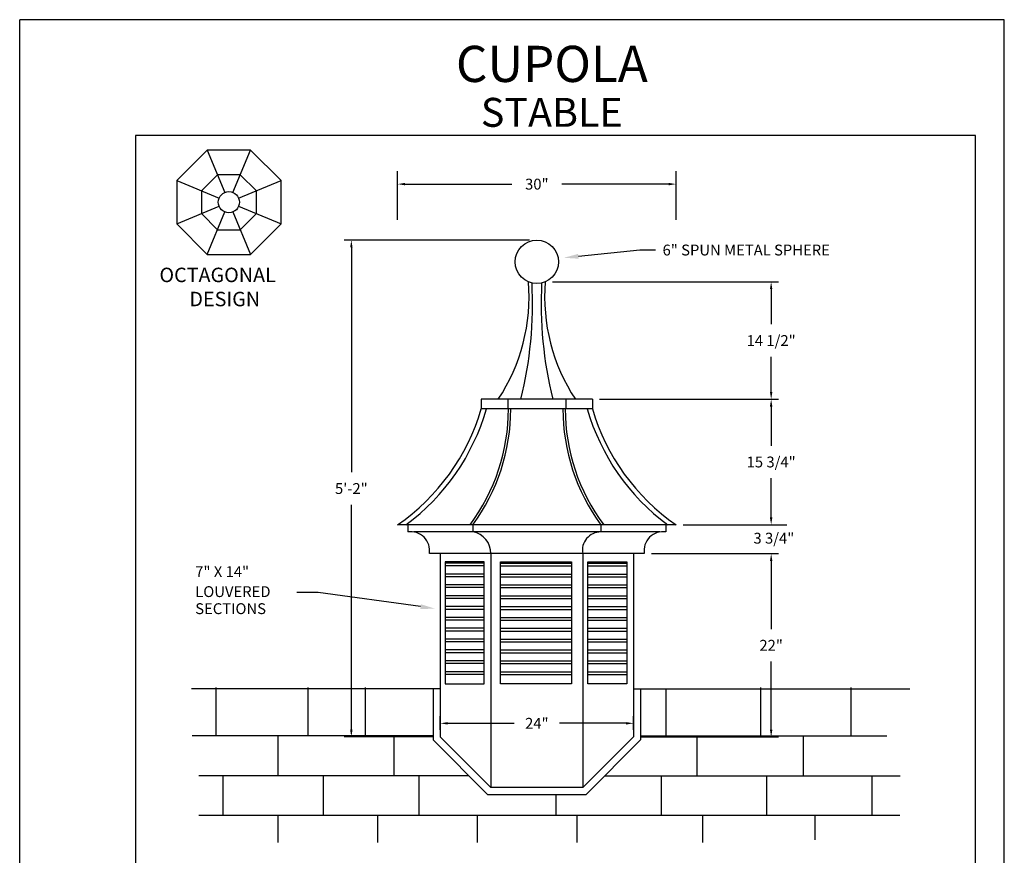
# Model space of a CAD drawing. Extents: x 53 to 61.5, y 59.8 to 70.8.
# Drawn here: x 53 to 61.5, y 63.5 to 70.8 of the extents above; entities that cross this region are included whole.
import ezdxf
from ezdxf.enums import TextEntityAlignment as Align

# ---------------------------------------------------------------- set-up
doc = ezdxf.new("R2010")
doc.units = 0
doc.header["$MEASUREMENT"] = 0
doc.header["$PDMODE"] = 3
doc.layers.get('0').update_dxf_attribs({"linetype": 'CONTINUOUS'})
doc.layers.get('DEFPOINTS').update_dxf_attribs({"color": 5, "linetype": 'CONTINUOUS'})
for name, color, linetype in [('1', 3, 'CONTINUOUS'), ('2', 1, 'CONTINUOUS'), ('4', 6, 'CONTINUOUS')]:
    doc.layers.add(name, color=color, linetype=linetype)
doc.styles.add('H', font='HAND')
doc.styles.add('HAND', font='hand.shx')
doc.styles.add('STYLE1', font='au102s01.shx')
doc.dimstyles.new('COPPERCRAFT', dxfattribs={"dimtxt": 0.09375, "dimasz": 0.0625, "dimexe": 0.0625, "dimexo": 0.125, "dimgap": 0.09375, "dimtad": 0, "dimtih": 1, "dimtoh": 1, "dimdec": 4, "dimzin": 0, "dimtxsty": 'HAND', "dimcen": 0, "dimazin": 3, "dimtfac": 1, "dimtdec": 4, "dimtofl": 0, "dimtmove": 0, "dimatfit": 3, "dimtolj": 1, "dimtzin": 0})

# ---------------------------------------------------------------- blocks, each defined once
blk = doc.blocks.new('*D16')
at = {"color": 0, "linetype": 'BYBLOCK'}
for p, q in [((39.2628, 68.4582), (39.2628, 68.7671)), ((41.6661, 68.4582), (41.6661, 68.7671)), ((39.3253, 68.7046), (40.2488, 68.7046)), ((41.6036, 68.7046), (40.68, 68.7046))]:
    blk.add_line(p, q, dxfattribs=at)
for points in [[(39.3253, 68.715), (39.3253, 68.6942), (39.2628, 68.7046)], [(41.6036, 68.715), (41.6036, 68.6942), (41.6661, 68.7046)]]:
    blk.add_solid(points, dxfattribs=at)
at = {"layer": 'DEFPOINTS', "color": 0, "linetype": 'BYBLOCK'}
for p in [(39.2628, 68.7046), (39.2628, 68.3957), (41.6661, 68.3957)]:
    blk.add_point(p, dxfattribs=at)
at = {"color": 0, "linetype": 'BYBLOCK', "insert": (40.4644, 68.7046), "char_height": 0.09375, "attachment_point": 5, "style": 'HAND'}
blk.add_mtext('\\A1;30"', dxfattribs=at)
blk = doc.blocks.new('*D13')
at = {"color": 0, "linetype": 'BYBLOCK'}
for p, q in [((40.5998, 67.8609), (42.5497, 67.8609)), ((42.4872, 67.7984), (42.4872, 67.4942)), ((42.4872, 66.9087), (42.4872, 67.2129)), ((41.0061, 66.8462), (42.5497, 66.8462))]:
    blk.add_line(p, q, dxfattribs=at)
for points in [[(42.4767, 67.7984), (42.4976, 67.7984), (42.4872, 67.8609)], [(42.4767, 66.9087), (42.4976, 66.9087), (42.4872, 66.8462)]]:
    blk.add_solid(points, dxfattribs=at)
at = {"layer": 'DEFPOINTS', "color": 0, "linetype": 'BYBLOCK'}
for p in [(40.5373, 67.8609), (40.9436, 66.8462), (42.4872, 66.8462)]:
    blk.add_point(p, dxfattribs=at)
at = {"color": 0, "linetype": 'BYBLOCK', "insert": (42.4872, 67.3535), "char_height": 0.09375, "attachment_point": 5, "style": 'HAND'}
blk.add_mtext('\\A1;14 1/2"', dxfattribs=at)
blk = doc.blocks.new('*D17')
at = {"color": 0, "linetype": 'BYBLOCK'}
for p, q in [((41.4543, 65.5128), (42.5497, 65.5128)), ((42.4872, 65.4503), (42.4872, 64.8618)), ((42.4872, 63.992), (42.4872, 64.5805)), ((41.3603, 63.9295), (42.5497, 63.9295))]:
    blk.add_line(p, q, dxfattribs=at)
for points in [[(42.4767, 65.4503), (42.4976, 65.4503), (42.4872, 65.5128)], [(42.4767, 63.992), (42.4976, 63.992), (42.4872, 63.9295)]]:
    blk.add_solid(points, dxfattribs=at)
at = {"layer": 'DEFPOINTS', "color": 0, "linetype": 'BYBLOCK'}
for p in [(41.3918, 65.5128), (41.2978, 63.9295), (42.4872, 63.9295)]:
    blk.add_point(p, dxfattribs=at)
at = {"color": 0, "linetype": 'BYBLOCK', "insert": (42.4872, 64.7212), "char_height": 0.09375, "attachment_point": 5, "style": 'HAND'}
blk.add_mtext('\\A1;22"', dxfattribs=at)
blk = doc.blocks.new('*D14')
at = {"color": 0, "linetype": 'BYBLOCK'}
for p, q in [((41.0061, 66.8462), (42.5497, 66.8462)), ((42.4872, 66.7837), (42.4872, 66.4451)), ((42.4872, 65.8253), (42.4872, 66.1639)), ((41.7286, 65.7628), (42.5497, 65.7628))]:
    blk.add_line(p, q, dxfattribs=at)
for points in [[(42.4767, 66.7837), (42.4976, 66.7837), (42.4872, 66.8462)], [(42.4767, 65.8253), (42.4976, 65.8253), (42.4872, 65.7628)]]:
    blk.add_solid(points, dxfattribs=at)
at = {"layer": 'DEFPOINTS', "color": 0, "linetype": 'BYBLOCK'}
for p in [(40.9436, 66.8462), (41.6661, 65.7628), (42.4872, 65.7628)]:
    blk.add_point(p, dxfattribs=at)
at = {"color": 0, "linetype": 'BYBLOCK', "insert": (42.4872, 66.3045), "char_height": 0.09375, "attachment_point": 5, "style": 'HAND'}
blk.add_mtext('\\A1;15 3/4"', dxfattribs=at)
blk = doc.blocks.new('*D15')
at = {"color": 0, "linetype": 'BYBLOCK'}
for p, q in [((40.4019, 68.2212), (38.8006, 68.2212)), ((38.8631, 68.1587), (38.8631, 66.2159)), ((38.8631, 63.992), (38.8631, 65.9347)), ((39.5686, 63.9295), (38.8006, 63.9295))]:
    blk.add_line(p, q, dxfattribs=at)
for points in [[(38.8527, 68.1587), (38.8735, 68.1587), (38.8631, 68.2212)], [(38.8527, 63.992), (38.8735, 63.992), (38.8631, 63.9295)]]:
    blk.add_solid(points, dxfattribs=at)
at = {"layer": 'DEFPOINTS', "color": 0, "linetype": 'BYBLOCK'}
for p in [(38.8631, 68.2212), (40.4644, 68.2212), (39.6311, 63.9295)]:
    blk.add_point(p, dxfattribs=at)
at = {"color": 0, "linetype": 'BYBLOCK', "insert": (38.8631, 66.0753), "char_height": 0.09375, "attachment_point": 5, "style": 'HAND'}
blk.add_mtext('\\A1;5\'-2"', dxfattribs=at)
blk = doc.blocks.new('*D18')
at = {"color": 0, "linetype": 'BYBLOCK'}
for p, q in [((56.6311, 64.617), (56.6311, 64.7349)), ((58.2978, 64.617), (58.2978, 64.7349)), ((56.6936, 64.6724), (57.2675, 64.6724)), ((58.2353, 64.6724), (57.6613, 64.6724))]:
    blk.add_line(p, q, dxfattribs=at)
for points in [[(56.6936, 64.6828), (56.6936, 64.662), (56.6311, 64.6724)], [(58.2353, 64.6828), (58.2353, 64.662), (58.2978, 64.6724)]]:
    blk.add_solid(points, dxfattribs=at)
at = {"layer": 'DEFPOINTS', "color": 0, "linetype": 'BYBLOCK'}
for p in [(56.6311, 64.6724), (56.6311, 64.5545), (58.2978, 64.5545)]:
    blk.add_point(p, dxfattribs=at)
at = {"color": 0, "linetype": 'BYBLOCK', "insert": (57.4644, 64.6724), "char_height": 0.09375, "attachment_point": 5, "style": 'HAND'}
blk.add_mtext('\\A1;24"', dxfattribs=at)

msp = doc.modelspace()

# ---------------------------------------------------------------- linework, layer by layer
at = {"color": 3}
for p, q in [((61.25, 69.75), (54, 69.75)), ((54, 69.75), (54, 62.68532)), ((61.25, 62.68532), (61.25, 69.75))]:
    msp.add_line(p, q, dxfattribs=at)
for p, q in [((54.61915, 69.62408), (54.77069, 69.25823)), ((54.84078, 69.25823), (54.99232, 69.62408)), ((54.35529, 69.36021), (54.72114, 69.20867)), ((54.89033, 69.20867), (55.25619, 69.36021)), ((54.35529, 68.98705), (54.72114, 69.13859)), ((54.89033, 69.13859), (55.25619, 68.98705)), ((54.61915, 68.72318), (54.77069, 69.08903)), ((54.84078, 69.08903), (54.99232, 68.72318)), ((57.8228, 68.70616), (58.35491, 68.76096)), ((58.35491, 68.76096), (58.49006, 68.76096)), ((55.5764, 65.80184), (55.39369, 65.80184)), ((56.46111, 65.67996), (55.5764, 65.80184))]:
    msp.add_line(p, q)
at = {"color": 0, "linetype": 'BYBLOCK'}
for p, q in [((56.26275, 69.02068), (56.26275, 69.44058)), ((58.66609, 69.02068), (58.66609, 69.44058)), ((58.80268, 66.38782), (59.62366, 66.38782))]:
    msp.add_line(p, q, dxfattribs=at)
for points in [[(54.99232, 69.62408), (54.61915, 69.62408), (54.35529, 69.36021), (54.35529, 68.98705), (54.61915, 68.72318), (54.99232, 68.72318), (55.25619, 68.98705), (55.25619, 69.36021)], [(54.90418, 69.41128), (54.7073, 69.41128), (54.56808, 69.27207), (54.56808, 69.07519), (54.7073, 68.93598), (54.90418, 68.93598), (55.04339, 69.07519), (55.04339, 69.27207)]]:
    msp.add_lwpolyline(points, close=True)
msp.add_circle((54.80574, 69.17363), 0.09157)
for points in [[(57.82494, 68.68544), (57.82067, 68.72688), (57.69846, 68.69335)], [(56.46395, 65.7006), (56.45827, 65.65933), (56.58494, 65.6629)]]:
    msp.add_solid(points)
at = {"layer": '1'}
for p, q in [((57.94359, 67.47115), (56.98525, 67.47115)), ((56.98525, 67.47115), (56.98525, 67.38782)), ((57.21442, 67.47115), (57.21442, 67.38782)), ((57.71442, 67.47115), (57.71442, 67.38782)), ((57.94359, 67.47115), (57.94359, 67.38782)), ((57.94359, 67.38782), (56.98525, 67.38782)), ((58.66609, 66.38782), (56.26275, 66.38782)), ((56.34984, 66.38782), (56.34984, 66.32532)), ((56.91234, 66.38782), (56.91234, 66.32532)), ((58.0165, 66.38782), (58.0165, 66.32532)), ((58.579, 66.38782), (58.579, 66.32532)), ((58.52628, 66.32532), (56.40256, 66.32532)), ((58.39184, 66.13782), (56.537, 66.13782)), ((56.63109, 66.13782), (56.63109, 64.55449)), ((57.06859, 66.13782), (57.06859, 64.11699)), ((57.86025, 66.13782), (57.86025, 64.11699)), ((58.29775, 66.13782), (58.29775, 64.55449)), ((56.63109, 64.97115), (54.48229, 64.97115)), ((58.29775, 64.97115), (60.68334, 64.97115)), ((57.06859, 64.11699), (56.63109, 64.55449)), ((57.86025, 64.11699), (58.29775, 64.55449)), ((57.86025, 64.11699), (57.06859, 64.11699))]:
    msp.add_line(p, q, dxfattribs=at)
at = {"layer": '1', "color": 1}
for p, q in [((57.00889, 66.05569), (56.67394, 66.05569)), ((57.15028, 66.05569), (57.76436, 66.05569)), ((57.90574, 66.05569), (58.2407, 66.05569)), ((57.00889, 66.0318), (56.67394, 66.0318)), ((57.00889, 65.96194), (56.67394, 65.96194)), ((57.15028, 66.0318), (57.76436, 66.0318)), ((57.15028, 65.96194), (57.76436, 65.96194)), ((57.90574, 66.0318), (58.2407, 66.0318)), ((57.90574, 65.96194), (58.2407, 65.96194)), ((57.00889, 65.93805), (56.67394, 65.93805)), ((57.15028, 65.93805), (57.76436, 65.93805)), ((57.90574, 65.93805), (58.2407, 65.93805)), ((57.00889, 65.86819), (56.67394, 65.86819)), ((57.00889, 65.8443), (56.67394, 65.8443)), ((57.15028, 65.86819), (57.76436, 65.86819)), ((57.15028, 65.8443), (57.76436, 65.8443)), ((57.90574, 65.86819), (58.2407, 65.86819)), ((57.90574, 65.8443), (58.2407, 65.8443)), ((57.00889, 65.77444), (56.67394, 65.77444)), ((57.00889, 65.75055), (56.67394, 65.75055)), ((57.15028, 65.77444), (57.76436, 65.77444)), ((57.15028, 65.75055), (57.76436, 65.75055)), ((57.90574, 65.77444), (58.2407, 65.77444)), ((57.90574, 65.75055), (58.2407, 65.75055)), ((57.00889, 65.68069), (56.67394, 65.68069)), ((57.00889, 65.6568), (56.67394, 65.6568)), ((57.15028, 65.68069), (57.76436, 65.68069)), ((57.15028, 65.6568), (57.76436, 65.6568)), ((57.90574, 65.68069), (58.2407, 65.68069)), ((57.90574, 65.6568), (58.2407, 65.6568)), ((57.00889, 65.58694), (56.67394, 65.58694)), ((57.00889, 65.56305), (56.67394, 65.56305)), ((57.15028, 65.58694), (57.76436, 65.58694)), ((57.15028, 65.56305), (57.76436, 65.56305)), ((57.90574, 65.58694), (58.2407, 65.58694)), ((57.90574, 65.56305), (58.2407, 65.56305)), ((57.00889, 65.49319), (56.67394, 65.49319)), ((57.00889, 65.4693), (56.67394, 65.4693)), ((57.15028, 65.49319), (57.76436, 65.49319)), ((57.15028, 65.4693), (57.76436, 65.4693)), ((57.90574, 65.49319), (58.2407, 65.49319)), ((57.90574, 65.4693), (58.2407, 65.4693)), ((57.00889, 65.39944), (56.67394, 65.39944)), ((57.00889, 65.37555), (56.67394, 65.37555)), ((57.15028, 65.39944), (57.76436, 65.39944)), ((57.15028, 65.37555), (57.76436, 65.37555)), ((57.90574, 65.39944), (58.2407, 65.39944)), ((57.90574, 65.37555), (58.2407, 65.37555)), ((57.00889, 65.30569), (56.67394, 65.30569)), ((57.00889, 65.2818), (56.67394, 65.2818)), ((57.15028, 65.30569), (57.76436, 65.30569)), ((57.15028, 65.2818), (57.76436, 65.2818)), ((57.90574, 65.30569), (58.2407, 65.30569)), ((57.90574, 65.2818), (58.2407, 65.2818)), ((57.00889, 65.21194), (56.67394, 65.21194)), ((57.15028, 65.21194), (57.76436, 65.21194)), ((57.90574, 65.21194), (58.2407, 65.21194)), ((57.00889, 65.18805), (56.67394, 65.18805)), ((57.00889, 65.11819), (56.67394, 65.11819)), ((57.15028, 65.18805), (57.76436, 65.18805)), ((57.15028, 65.11819), (57.76436, 65.11819)), ((57.90574, 65.18805), (58.2407, 65.18805)), ((57.90574, 65.11819), (58.2407, 65.11819)), ((57.00889, 65.0943), (56.67394, 65.0943)), ((57.15028, 65.0943), (57.76436, 65.0943)), ((57.90574, 65.0943), (58.2407, 65.0943))]:
    msp.add_line(p, q, dxfattribs=at)
at = {"layer": '1', "color": 6}
for p, q in [((56.56859, 64.97115), (56.56859, 64.5286)), ((58.36025, 64.97115), (58.36025, 64.5286)), ((57.0427, 64.05449), (56.56859, 64.5286)), ((57.88614, 64.05449), (58.36025, 64.5286)), ((57.88614, 64.05449), (57.0427, 64.05449))]:
    msp.add_line(p, q, dxfattribs=at)
at = {"layer": '1'}
msp.add_circle((57.46442, 68.65865), 0.1875, dxfattribs=at)
for centre, radius, start, end in [((55.79388, 68.35511), 1.60297, 326.533279, 4.680409), ((53.97974, 68.29908), 3.44755, 346.104692, 2.938966), ((60.94911, 68.29908), 3.44755, 177.061034, 193.895308), ((59.13496, 68.35511), 1.60297, 175.319591, 213.466721), ((55.21468, 67.90606), 1.84486, 304.618283, 343.685494), ((55.21468, 67.90606), 1.88653, 306.411081, 344.055541), ((59.71417, 67.90606), 1.88653, 195.944459, 233.588919), ((59.71417, 67.90606), 1.84486, 196.314506, 235.381717), ((56.3762, 66.16447), 0.163, 350.589902, 99.308149), ((56.87796, 66.13782), 0.19062, 0, 79.611142), ((58.0165, 66.16647), 0.15885, 90, 190.388858), ((58.55264, 66.16447), 0.163, 80.691851, 189.410098)]:
    msp.add_arc(centre, radius, start, end, dxfattribs=at)
at = {"layer": '2'}
for p, q in [((56.67394, 66.06576), (56.67394, 65.01305)), ((57.00889, 66.06576), (56.67394, 66.06576)), ((57.00889, 65.01305), (57.00889, 66.06576)), ((57.15028, 65.01305), (57.15028, 66.06576)), ((57.15028, 66.06576), (57.76436, 66.06576)), ((57.76436, 66.06576), (57.76436, 65.01305)), ((57.90574, 65.01305), (57.90574, 66.06576)), ((57.90574, 66.06576), (58.2407, 66.06576)), ((58.2407, 66.06576), (58.2407, 65.01305)), ((56.67394, 65.01305), (57.00889, 65.01305)), ((57.76436, 65.01305), (57.15028, 65.01305)), ((58.2407, 65.01305), (57.90574, 65.01305))]:
    msp.add_line(p, q, dxfattribs=at)
at = {"layer": '2', "color": 3}
for centre, radius, start, end in [((55.54722, 67.38782), 1.6722, 323.272269, 0), ((55.54722, 67.38782), 1.6922, 323.775884, 0), ((59.38162, 67.38782), 1.6922, 180, 216.224116), ((59.38162, 67.38782), 1.6722, 180, 216.727731)]:
    msp.add_arc(centre, radius, start, end, dxfattribs=at)
at = {"layer": '4'}
for p, q in [((54.69379, 64.98291), (54.69379, 64.56541)), ((55.48872, 64.98291), (55.48872, 64.56541)), ((55.98213, 64.98291), (55.98213, 64.56541)), ((58.57679, 64.97115), (58.57679, 64.56541)), ((59.39487, 64.98291), (59.39487, 64.56541)), ((60.1761, 64.98291), (60.1761, 64.56541)), ((56.56859, 64.56541), (54.4878, 64.56541)), ((55.22831, 64.56541), (55.22831, 64.21923)), ((56.22884, 64.56541), (56.22884, 64.21923)), ((58.36025, 64.56541), (60.487, 64.56541)), ((58.84664, 64.56541), (58.84664, 64.21923)), ((59.76493, 64.56541), (59.76493, 64.21923)), ((56.87795, 64.21923), (54.54773, 64.21923)), ((54.75383, 64.21923), (54.75383, 63.87548)), ((55.62066, 64.21923), (55.62066, 63.87548)), ((56.44622, 64.21923), (56.44622, 63.87548)), ((58.05089, 64.21923), (60.60154, 64.21923)), ((58.53834, 64.21923), (58.53834, 63.87548)), ((59.44695, 64.21923), (59.44695, 63.87548)), ((60.35556, 64.21923), (60.35556, 63.87548)), ((57.62972, 64.05449), (57.62972, 63.87548)), ((60.59763, 63.87548), (54.54773, 63.87548)), ((55.22852, 63.87548), (55.22852, 63.64217)), ((56.08876, 63.87548), (56.08876, 63.64217)), ((56.949, 63.87548), (56.949, 63.64217)), ((57.80925, 63.87548), (57.80925, 63.64217)), ((58.89405, 63.87548), (58.89405, 63.64308)), ((59.86408, 63.87548), (59.86408, 63.66713))]:
    msp.add_line(p, q, dxfattribs=at)
at = {"layer": 'DEFPOINTS'}
for p, q in [((61.5, 70.75), (53, 70.75)), ((53, 59.75), (53, 70.75)), ((61.5, 59.75), (61.5, 70.75))]:
    msp.add_line(p, q, dxfattribs=at)

# ---------------------------------------------------------------- texts
for s, height, style, p in [('6" SPUN METAL SPHERE', 0.09375, 'HAND', (58.54998, 68.71339)), ('OCTAGONAL', 0.125, 'H', (54.2063, 68.48292)), ('DESIGN', 0.125, 'H', (54.46513, 68.27458)), ('3 3/4"', 0.09375, 'HAND', (59.33453, 66.22454)), ('7" X 14"', 0.09375, 'HAND', (54.51549, 65.93571)), ('LOUVERED', 0.09375, 'HAND', (54.51549, 65.76299)), ('SECTIONS', 0.09375, 'HAND', (54.51549, 65.61574))]:
    msp.add_text(s, height=height, dxfattribs=dict(style=style)).set_placement(p)
at = {"layer": '2', "style": 'STYLE1'}
for s, height, p in [('CUPOLA', 0.3125, (57.59426, 70.21186)), ('STABLE', 0.25, (57.59329, 69.82454))]:
    msp.add_text(s, height=height, dxfattribs=at).set_placement(p, align=Align.CENTER)

# ---------------------------------------------------------------- dimensions: what is measured, and where the dimension line sits
dim = msp.add_linear_dim(base=(56.26275, 69.32957), p1=(58.66609, 69.02068), p2=(56.26275, 69.02068), text='30"', dimstyle='COPPERCRAFT', override={"dimasz": 0.0625, "dimexe": 0.0625, "dimexo": 0.0625, "dimcen": 0})
dim.commit()
dim.dimension.update_dxf_attribs({"geometry": '*D16', "text_midpoint": (57.46442, 69.32957), "insert": (17, 0.625)})
for base, p1, p2, text, picture, middle in [((55.86308, 68.84615), (56.63109, 64.55449), (57.46442, 68.84615), '5\'-2"', '*D15', (55.86308, 66.70032)), ((59.48715, 67.47115), (57.53734, 68.48591), (57.94359, 67.47115), '14 1/2"', '*D13', (59.48715, 67.97853)), ((59.48715, 66.38782), (57.94359, 67.47115), (58.66609, 66.38782), '15 3/4"', '*D14', (59.48715, 66.92949)), ((59.48715, 64.55449), (58.39184, 66.13782), (58.29775, 64.55449), '22"', '*D17', (59.48715, 65.34615))]:
    dim = msp.add_linear_dim(base=base, p1=p1, p2=p2, angle=90, text=text, dimstyle='COPPERCRAFT', override={"dimasz": 0.0625, "dimexe": 0.0625, "dimexo": 0.0625, "dimcen": 0})
    dim.commit()
    dim.dimension.update_dxf_attribs({"geometry": picture, "text_midpoint": middle, "insert": (17, 0.625)})
dim = msp.add_linear_dim(base=(56.63109, 64.6724), p1=(58.29775, 64.55449), p2=(56.63109, 64.55449), text='24"', dimstyle='COPPERCRAFT', override={"dimexo": 0.0625})
dim.commit()
dim.dimension.update_dxf_attribs({"geometry": '*D18', "text_midpoint": (57.46442, 64.6724)})

doc.saveas('drawing.dxf')
